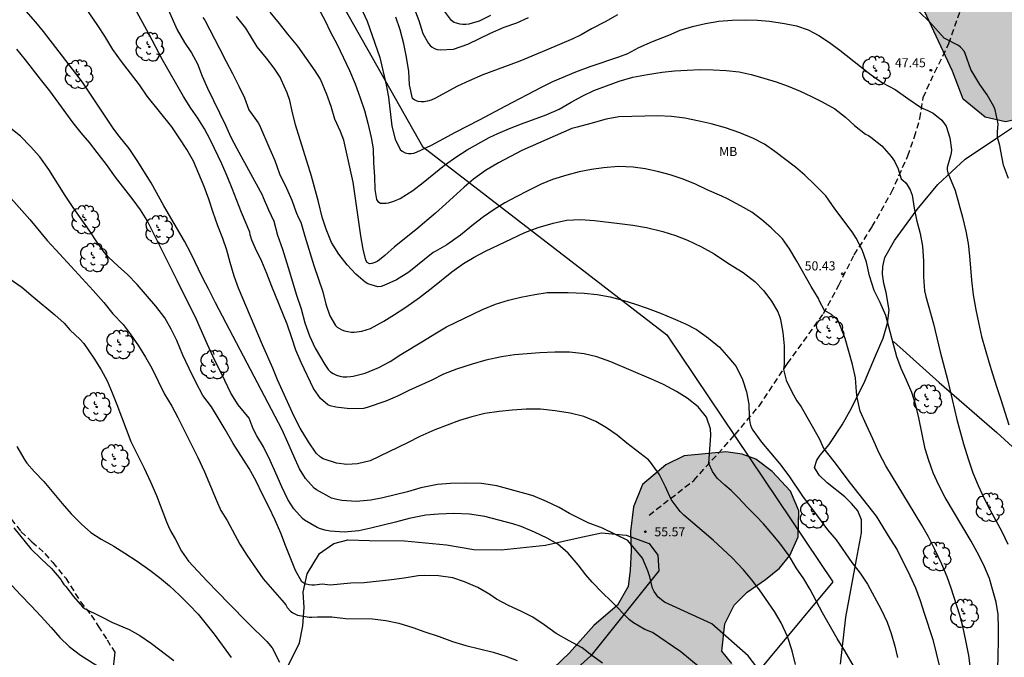
# Model space of a CAD drawing. Units: millimetres. Extents: x 586594 to 586945, y 4795290 to 4795540.
# Drawn here: x 586820 to 586902, y 4795362 to 4795414 of the extents above; entities that cross this region are included whole.
import ezdxf

# ---------------------------------------------------------------- set-up
doc = ezdxf.new("R2010")
doc.units = ezdxf.units.MM
doc.linetypes.add('TRAZOS_NORMALES', pattern=[0.75, 0.5, -0.25])
for name, color, linetype in [('020104', 34, 'Continuous'), ('020204', 9, 'Continuous'), ('020308', 9, 'Continuous'), ('060128', 7, 'TRAZOS_NORMALES'), ('070101', 9, 'ALAMBRADA'), ('070104', 3, 'Continuous'), ('100106', 63, 'Continuous'), ('100202', 3, 'Continuous'), ('100301', 7, 'Continuous'), ('130101', 9, 'Continuous'), ('990504', 63, 'Continuous')]:
    doc.layers.add(name, color=color, linetype=linetype)
doc.layers.add('020105', color=24, linetype='Continuous', lineweight=30)
doc.styles.add('ARIAL', font='ARIAL.TTF', dxfattribs={"height": 1})
doc.linetypes.add('ALAMBRADA', pattern='A,1,[203,DONOSTI.shx,S=0.1,R=0,X=0,Y=0],1', length=2)

# ---------------------------------------------------------------- blocks, each defined once
blk = doc.blocks.new('ARBOL')
blk.add_circle((0, 0), 0.0587)
for centre, radius, start, end in [((-0.564, 0.381), 0.532, 92.28, 254.58), ((-0.28, 0.855), 0.3, 359.28777, 173.60777), ((0.097, 0.97), 0.21, 23.15651, 160.46651), ((0.438, 0.881), 0.24, 301.57804, 139.32804), ((-0.091, 0.321), 0.12, 119.14, 310.56), ((0.656, 0.288), 0.443, 319.85562, 114.76562), ((0.819, -0.249), 0.383, 235.52754, 62.02753), ((-0.556, -0.339), 0.555, 142.64, 266.54), ((-0.039, -0.384), 0.21, 189.64, 323.88), ((0.299, -0.624), 0.532, 224.67, 0.24), ((-0.301, -0.676), 0.45, 213.78, 295.32)]:
    blk.add_arc(centre, radius, start, end)
blk = doc.blocks.new('COTAPU')
blk.add_circle((0, 0), 0.075)

msp = doc.modelspace()

# ---------------------------------------------------------------- hatches: boundary and pattern name
at = {"layer": '990504'}
for points in [[(586903.216, 4795426.083), (586906.736, 4795420.342), (586907.365, 4795418.95), (586907.707, 4795417.049), (586907.869, 4795415.355), (586908.23, 4795412.738), (586907.552, 4795410.457), (586906.142, 4795408.303), (586904.04, 4795406.405), (586902.045, 4795405.974), (586900.346, 4795406.363), (586898.543, 4795407.838), (586897.66, 4795410.156), (586895.334, 4795415.134), (586894.06, 4795418.784), (586893.895, 4795421.948), (586893.779, 4795425.625), (586894.23, 4795428.407), (586896.059, 4795430.385), (586897.873, 4795430.158), (586900.051, 4795429.042), (586901.98, 4795427.435), (586902.636, 4795427.199)], [(586917.976, 4795290.096), (586918.636, 4795290.887), (586918.935, 4795292.209), (586918.574, 4795293.855), (586917.381, 4795295.842), (586916.253, 4795296.58), (586914.85, 4795296.785), (586913.065, 4795296.663), (586910.434, 4795295.588), (586908.618, 4795295.529), (586907.617, 4795296.33), (586906.539, 4795298.757), (586905.638, 4795302.871), (586905.9, 4795305.109), (586905.912, 4795307.635), (586905.571, 4795309.564), (586904.494, 4795314.196), (586903.841, 4795316.141), (586902.999, 4795317.061), (586902.189, 4795317.759), (586900.786, 4795318.252), (586899.497, 4795318.153), (586898.243, 4795317.944), (586896.622, 4795317.78), (586894.606, 4795317.22), (586893.169, 4795316.262), (586892.213, 4795315.439), (586891.264, 4795314.929), (586890.137, 4795314.624), (586888.782, 4795314.821), (586887.837, 4795315.285), (586886.673, 4795316.561), (586886.207, 4795318.648), (586886.345, 4795319.821), (586886.725, 4795321.117), (586887.561, 4795322.328), (586889.191, 4795323.668), (586890.16, 4795325.023), (586890.282, 4795326.325), (586890.054, 4795328.333), (586888.581, 4795331.324), (586887.727, 4795332.52), (586882.919, 4795337.484), (586880.703, 4795338.583), (586878.835, 4795339.6), (586878.049, 4795340.574), (586877.398, 4795342.574), (586877.125, 4795344.234), (586876.582, 4795346.157), (586875.255, 4795349.11), (586874.212, 4795350.053), (586872.339, 4795350.887), (586869.005, 4795350.542), (586867.95, 4795351.008), (586866.739, 4795351.863), (586865.544, 4795352.608), (586863.702, 4795353.184), (586862.295, 4795353.529), (586861.408, 4795354.083), (586861.181, 4795355.392), (586861.746, 4795357.529), (586863.956, 4795360.104), (586865.93, 4795362.006), (586867.949, 4795364.274), (586869.918, 4795365.973), (586870.799, 4795367.496), (586870.96, 4795368.87), (586871.033, 4795370.448), (586870.979, 4795372.048), (586871.247, 4795374.099), (586871.989, 4795375.938), (586873.92, 4795377.582), (586875.444, 4795378.336), (586878.887, 4795378.66), (586880.224, 4795378.463), (586881.353, 4795378.051), (586882.708, 4795377.027), (586884.231, 4795375.411), (586884.928, 4795373.76), (586884.877, 4795371.611), (586884.18, 4795370.084), (586883.328, 4795369.021), (586882.167, 4795368.093), (586880.654, 4795367.026), (586879.564, 4795365.967), (586878.811, 4795364.405), (586878.556, 4795362.151), (586879.377, 4795361.121), (586880.607, 4795360.302), (586882.7, 4795359.445), (586884.822, 4795358.274), (586886.524, 4795357.187), (586888.796, 4795355.388), (586892.589, 4795350.265), (586895.518, 4795345.107), (586897.59, 4795341.806), (586899.686, 4795338.707), (586905.948, 4795331.542), (586908.463, 4795326.743), (586910.14, 4795324.627), (586911.62, 4795323.508), (586914.323, 4795322.784), (586918.116, 4795322.346), (586920.593, 4795322.196), (586922.633, 4795322.258), (586923.642, 4795322.161), (586924.451, 4795322.179), (586925.344, 4795321.901), (586925.653, 4795321.765), (586929.222, 4795322.71), (586931.019, 4795322.576), (586932.698, 4795321.361), (586933.67, 4795319.684), (586934.121, 4795318.553), (586934.706, 4795316.867), (586935.287, 4795315.806), (586936.378, 4795314.513), (586938.362, 4795313.713), (586940.051, 4795313.674), (586941.642, 4795314.114), (586944.048, 4795315.621), (586944.047, 4795290.095)]]:
    msp.add_hatch(color=256, dxfattribs=at).paths.add_polyline_path(points)

# ---------------------------------------------------------------- linework, layer by layer
at = {"layer": '020104', "flags": 128}
for points, elevation in [([(586882.606, 4795359.303), (586880.74, 4795361.779), (586877.713, 4795364.403), (586873.796, 4795366.216), (586873.289, 4795366.624), (586872.935, 4795367.097), (586872.816, 4795367.373), (586872.58, 4795368.319), (586872.422, 4795368.792), (586871.989, 4795369.857), (586870.767, 4795371.316), (586868.678, 4795372.341), (586867.496, 4795372.775), (586865.95, 4795373.543), (586865.075, 4795374.041), (586864.027, 4795374.544), (586862.927, 4795374.999), (586862.229, 4795375.211), (586859.911, 4795375.839), (586858.645, 4795376.032), (586857.341, 4795376.066), (586856.088, 4795376.035), (586855.018, 4795375.946), (586853.642, 4795375.667), (586852.513, 4795375.347), (586850.482, 4795374.851), (586849.492, 4795374.653), (586848.271, 4795374.544), (586847.103, 4795374.623), (586846.664, 4795374.702), (586846.235, 4795374.83), (586846.029, 4795374.927), (586844.982, 4795375.513), (586844.811, 4795375.653), (586844.084, 4795376.453), (586843.59, 4795377.242), (586843.103, 4795378.288), (586842.618, 4795379.427), (586842.145, 4795380.473), (586836.635, 4795390.984), (586836.059, 4795392.139), (586835.554, 4795393.079), (586834.578, 4795395.109), (586834.055, 4795396.098), (586832.365, 4795399.029), (586831.312, 4795400.914), (586830.147, 4795402.774), (586829.494, 4795403.771), (586828.646, 4795404.783), (586828.21, 4795405.367), (586826.286, 4795408.275), (586825.608, 4795409.248), (586823.689, 4795411.773), (586822.403, 4795413.437), (586821.759, 4795414.22), (586820.948, 4795415.124)], 56), ([(586890.323, 4795359.425), (586888.743, 4795362.171), (586888.09, 4795363.199), (586886.894, 4795365.321), (586885.858, 4795367.251), (586885.327, 4795368.134), (586884.711, 4795369.065), (586884.114, 4795370.052), (586883.358, 4795371.094), (586882.644, 4795371.956), (586881.99, 4795372.7), (586881.396, 4795373.325), (586880.682, 4795374.038), (586879.894, 4795374.886), (586879.315, 4795375.466), (586878.809, 4795375.882), (586878.171, 4795376.471), (586877.77, 4795377.021), (586877.485, 4795377.684), (586877.65, 4795380.046), (586877.62, 4795380.567), (586877.293, 4795381.533), (586876.595, 4795382.383), (586875.684, 4795383.093), (586874.804, 4795383.637), (586873.714, 4795384.226), (586872.724, 4795384.682), (586869.365, 4795386.092), (586868.203, 4795386.506), (586867.139, 4795386.77), (586865.941, 4795386.895), (586864.724, 4795386.906), (586863.47, 4795386.845), (586861.39, 4795386.688), (586860.321, 4795386.521), (586859.017, 4795386.233), (586857.872, 4795385.924), (586856.57, 4795385.505), (586855.519, 4795385.074), (586854.535, 4795384.597), (586852.63, 4795383.719), (586851.704, 4795383.263), (586850.738, 4795382.848), (586849.177, 4795382.315), (586848.886, 4795382.254), (586847.752, 4795382.206), (586846.589, 4795382.347), (586846.131, 4795382.472), (586845.922, 4795382.556), (586845.332, 4795383.082), (586844.753, 4795383.898), (586843.716, 4795386.039), (586843.28, 4795387.074), (586842.962, 4795388.083), (586842.55, 4795389.214), (586841.293, 4795392.339), (586840.891, 4795393.412), (586840.471, 4795394.407), (586839.949, 4795395.477), (586839.641, 4795396.167), (586839.509, 4795396.609), (586839.469, 4795396.849), (586838.77, 4795398.455), (586838.016, 4795400.464), (586837.596, 4795401.484), (586837.142, 4795402.491), (586836.203, 4795404.456), (586835.713, 4795405.38), (586835.168, 4795406.268), (586834.597, 4795407.102), (586833.977, 4795408.074), (586832.246, 4795411.118), (586831.113, 4795413.263), (586829.987, 4795415.335)], 54), ([(586832.713, 4795415.269), (586833.451, 4795413.6), (586834.055, 4795412.546), (586834.63, 4795411.696), (586835.135, 4795410.766), (586835.54, 4795409.751), (586835.975, 4795408.76), (586836.454, 4795407.738), (586837.459, 4795405.698), (586837.909, 4795404.711), (586838.384, 4795403.777), (586840.498, 4795399.935), (586840.572, 4795399.695), (586841.015, 4795398.7), (586841.46, 4795397.75), (586841.751, 4795396.6), (586842.174, 4795395.435), (586842.651, 4795393.927), (586843.324, 4795391.635), (586843.718, 4795390.482), (586844.033, 4795389.336), (586844.4, 4795388.247), (586844.877, 4795387.234), (586845.682, 4795385.895), (586845.963, 4795385.473), (586846.157, 4795385.286), (586846.381, 4795385.133), (586846.64, 4795385.002), (586846.911, 4795384.91), (586847.2, 4795384.863), (586847.502, 4795384.856), (586847.804, 4795384.878), (586848.015, 4795384.918), (586849.017, 4795385.179), (586850.143, 4795385.637), (586851.088, 4795386.144), (586851.978, 4795386.709), (586853.848, 4795387.843), (586854.795, 4795388.435), (586855.765, 4795389.01), (586858.746, 4795390.436), (586859.815, 4795390.889), (586860.875, 4795391.211), (586861.911, 4795391.454), (586863.061, 4795391.689), (586864.083, 4795391.836), (586864.629, 4795391.852), (586865.824, 4795391.846), (586867.155, 4795391.798), (586868.216, 4795391.688), (586869.31, 4795391.48), (586870.424, 4795391.187), (586871.39, 4795390.879), (586872.355, 4795390.55), (586873.472, 4795390.136), (586874.532, 4795389.702), (586875.534, 4795389.246), (586876.444, 4795388.786), (586877.452, 4795388.074), (586878.367, 4795387.307), (586879.143, 4795386.43), (586879.73, 4795385.722), (586880.251, 4795384.645), (586880.579, 4795383.608), (586880.772, 4795382.613), (586880.821, 4795381.525), (586880.856, 4795381.086), (586880.924, 4795380.851), (586881.016, 4795380.638), (586881.12, 4795380.454), (586881.842, 4795379.464), (586883.331, 4795377.693), (586884.11, 4795376.662), (586885.242, 4795374.974), (586886.705, 4795373.028), (586887.3, 4795372.194), (586888.009, 4795371.358), (586889.314, 4795369.507), (586890.004, 4795368.608), (586890.621, 4795367.712), (586891.743, 4795365.597), (586892.248, 4795364.567), (586892.572, 4795363.609), (586892.872, 4795362.555), (586893.106, 4795361.628)], 53), ([(586845.151, 4795415.366), (586845.669, 4795414.38), (586846.152, 4795413.402), (586846.714, 4795412.376), (586847.722, 4795410.218), (586848.203, 4795409.108), (586848.614, 4795407.972), (586848.953, 4795406.911), (586849.248, 4795405.874), (586849.51, 4795404.662), (586849.687, 4795403.747), (586849.706, 4795402.609), (586849.797, 4795401.406), (586849.812, 4795400.37), (586849.958, 4795399.536), (586850.067, 4795399.368), (586850.281, 4795399.249), (586850.503, 4795399.238), (586850.765, 4795399.249), (586850.964, 4795399.279), (586851.405, 4795399.394), (586851.912, 4795399.638), (586852.974, 4795400.301), (586853.826, 4795400.942), (586855.59, 4795402.385), (586856.597, 4795403.102), (586857.474, 4795403.644), (586859.285, 4795404.672), (586859.993, 4795405.019), (586860.976, 4795405.423), (586861.969, 4795405.81), (586864.007, 4795406.559), (586865.093, 4795407.011), (586866.063, 4795407.609), (586867.037, 4795408.138), (586867.946, 4795408.555), (586870.042, 4795409.342), (586871.187, 4795409.662), (586872.388, 4795409.896), (586873.621, 4795410.072), (586874.631, 4795410.185), (586875.668, 4795410.251), (586876.745, 4795410.294), (586877.837, 4795410.285), (586878.917, 4795410.231), (586879.973, 4795410.099), (586880.992, 4795409.887), (586882.032, 4795409.584), (586883.037, 4795409.27), (586884.048, 4795408.916), (586885.023, 4795408.506), (586885.963, 4795408.063), (586886.868, 4795407.615), (586887.908, 4795407.045), (586888.785, 4795406.358), (586889.525, 4795405.675), (586890.441, 4795404.954), (586890.689, 4795404.828), (586890.896, 4795404.693), (586891.79, 4795403.977), (586892.583, 4795403.094), (586892.847, 4795402.712), (586893.151, 4795402.09), (586893.197, 4795401.884), (586893.404, 4795401.248), (586893.566, 4795401.119), (586893.75, 4795400.944), (586893.888, 4795400.747), (586894.134, 4795400.343), (586894.221, 4795400.136), (586894.295, 4795399.89), (586894.469, 4795398.833), (586894.656, 4795397.85), (586894.966, 4795396.733), (586895.169, 4795395.687), (586895.254, 4795394.44), (586895.258, 4795393.153), (586895.338, 4795391.985), (586895.436, 4795391.516), (586896.066, 4795389.259), (586896.62, 4795386.941), (586897.226, 4795384.64), (586898.014, 4795381.332), (586898.558, 4795379.31), (586898.95, 4795378.078), (586899.344, 4795376.919), (586899.786, 4795375.856), (586900.246, 4795374.855), (586900.735, 4795373.882), (586901.722, 4795372.066), (586902.221, 4795371.013)], 49), ([(586848.634, 4795415.49), (586849.193, 4795414.299), (586850.238, 4795411.298), (586850.753, 4795409.027), (586850.94, 4795408.015), (586851.231, 4795405.601), (586851.496, 4795404.536), (586851.92, 4795403.69), (586852.098, 4795403.532), (586852.328, 4795403.413), (586852.611, 4795403.349), (586852.822, 4795403.344), (586853.039, 4795403.379), (586853.28, 4795403.465), (586854.5, 4795404.045), (586856.505, 4795405.113), (586858.492, 4795406.137), (586860.67, 4795407.298), (586863.632, 4795408.844), (586864.57, 4795409.306), (586866.472, 4795410.098), (586867.661, 4795410.548), (586870.018, 4795411.352), (586870.759, 4795411.642), (586871.67, 4795412.133), (586872.797, 4795412.635), (586874.169, 4795413.155), (586875.106, 4795413.554), (586876.115, 4795413.877), (586877.191, 4795414.125), (586878.299, 4795414.298), (586879.405, 4795414.386), (586880.487, 4795414.406), (586881.499, 4795414.383), (586882.51, 4795414.296), (586883.735, 4795414.12), (586884.732, 4795413.926), (586885.686, 4795413.59), (586886.568, 4795413.109), (586887.459, 4795412.536), (586888.31, 4795411.918), (586890.025, 4795410.541), (586890.908, 4795409.86), (586891.859, 4795409.212), (586892.904, 4795408.635), (586893.953, 4795407.892), (586895.09, 4795407.138), (586895.611, 4795406.903), (586896.056, 4795406.68), (586896.77, 4795406.115), (586897.127, 4795405.61), (586897.431, 4795404.643), (586897.567, 4795403.649), (586897.544, 4795403.399), (586897.493, 4795403.162), (586897.209, 4795402.201), (586897.215, 4795401.985), (586897.272, 4795401.761), (586897.869, 4795400.279), (586898.467, 4795398.086), (586898.741, 4795396.935), (586898.934, 4795395.912), (586899.052, 4795394.891), (586899.215, 4795392.873), (586899.369, 4795391.652), (586899.579, 4795390.407), (586899.799, 4795389.354), (586900.062, 4795388.21), (586900.644, 4795386.108), (586900.951, 4795385.111), (586901.279, 4795384.056), (586901.647, 4795382.983), (586902.32, 4795380.896)], 48), ([(586853.064, 4795415.442), (586853.459, 4795414.357), (586853.798, 4795413.285), (586854.257, 4795412.444), (586854.407, 4795412.292), (586854.574, 4795412.157), (586854.771, 4795412.033), (586854.991, 4795411.954), (586855.246, 4795411.92), (586856.323, 4795411.986), (586857.511, 4795412.413), (586859.399, 4795413.319), (586860.53, 4795413.805), (586861.569, 4795414.173), (586862.541, 4795414.606)], 46), ([(586902.273, 4795401.279), (586901.878, 4795402.387), (586901.643, 4795403.536), (586901.569, 4795404.005), (586901.362, 4795404.681), (586901.373, 4795405.125), (586901.428, 4795405.795), (586901.171, 4795406.967), (586901.081, 4795407.231), (586900.523, 4795408.2), (586899.912, 4795409.068), (586899.172, 4795410.298), (586898.708, 4795411.617), (586898.616, 4795411.824), (586898.322, 4795412.15), (586898.143, 4795412.285), (586896.963, 4795412.893), (586895.764, 4795414.213), (586894.859, 4795415.111)], 47), ([(586835.593, 4795414.612), (586835.742, 4795414.375), (586836.968, 4795412.039), (586837.503, 4795410.972), (586838.04, 4795409.982), (586838.566, 4795408.916), (586839.036, 4795407.948), (586839.379, 4795406.954), (586840.159, 4795405.883), (586840.263, 4795405.704), (586841.116, 4795403.715), (586841.543, 4795402.766), (586841.938, 4795401.658), (586842.502, 4795400.484), (586842.946, 4795399.496), (586843.288, 4795398.555), (586843.487, 4795398.078), (586843.682, 4795397.664), (586844.025, 4795396.506), (586844.782, 4795394.081), (586845.504, 4795391.89), (586845.759, 4795390.866), (586846.083, 4795389.902), (586846.56, 4795389.106), (586846.71, 4795388.966), (586846.884, 4795388.853), (586847.086, 4795388.758), (586847.323, 4795388.672), (586847.589, 4795388.604), (586847.89, 4795388.568), (586848.1, 4795388.563), (586848.751, 4795388.633), (586849.462, 4795388.873), (586850.563, 4795389.467), (586851.458, 4795390.027), (586852.389, 4795390.642), (586853.523, 4795391.441), (586854.612, 4795392.279), (586856.196, 4795393.568), (586857.174, 4795394.256), (586858.057, 4795394.776), (586858.984, 4795395.267), (586862.247, 4795396.818), (586863.338, 4795397.236), (586864.575, 4795397.577), (586865.679, 4795397.824), (586866.853, 4795397.888), (586868.007, 4795397.815), (586870.078, 4795397.568), (586871.195, 4795397.405), (586872.317, 4795397.219), (586873.653, 4795396.892), (586874.726, 4795396.56), (586875.719, 4795396.172), (586876.861, 4795395.616), (586877.911, 4795395.034), (586879.099, 4795394.255), (586880.31, 4795393.492), (586881.277, 4795392.753), (586882.033, 4795391.995), (586882.65, 4795391.133), (586883.176, 4795390.25), (586883.365, 4795389.807), (586883.417, 4795389.601), (586883.608, 4795388.538), (586883.713, 4795387.427), (586883.698, 4795385.91), (586883.658, 4795385.469), (586883.876, 4795384.582), (586884.352, 4795383.631), (586884.753, 4795382.887), (586885.125, 4795382.382), (586886.601, 4795379.767), (586887.007, 4795378.91), (586887.819, 4795377.861), (586889.166, 4795376.071), (586891.338, 4795373.334), (586892.467, 4795371.481), (586893.06, 4795370.545), (586894.12, 4795368.426), (586894.579, 4795367.402), (586894.958, 4795366.352), (586895.314, 4795365.291), (586896.02, 4795363.112), (586896.559, 4795360.863)], 52), ([(586899.152, 4795360.491), (586898.989, 4795361.792), (586898.745, 4795363.05), (586898.525, 4795364.079), (586898.248, 4795365.127), (586897.543, 4795367.357), (586897.196, 4795368.321), (586896.77, 4795369.35), (586896.191, 4795370.564), (586895.669, 4795371.612), (586895.111, 4795372.587), (586894.569, 4795373.493), (586892.119, 4795377.488), (586891.569, 4795378.548), (586891.051, 4795379.744), (586890.525, 4795380.855), (586890.006, 4795382.011), (586889.742, 4795383.155), (586889.691, 4795383.629), (586889.61, 4795384.769), (586889.363, 4795385.884), (586888.759, 4795388.049), (586888.233, 4795389.399), (586888.129, 4795389.572), (586887.627, 4795390.011), (586887.043, 4795390.366), (586886.645, 4795391.115), (586886.554, 4795391.345), (586885.958, 4795392.354), (586884.771, 4795394.425), (586884.146, 4795395.447), (586883.574, 4795396.286), (586882.64, 4795397.207), (586881.865, 4795397.851), (586881.027, 4795398.502), (586880.106, 4795399.03), (586879.026, 4795399.596), (586878.537, 4795399.824), (586877.342, 4795400.335), (586876.375, 4795400.813), (586875.337, 4795401.225), (586874.281, 4795401.579), (586873.224, 4795401.866), (586872.199, 4795402.083), (586871.206, 4795402.22), (586869.995, 4795402.266), (586868.758, 4795402.175), (586867.754, 4795402.034), (586866.742, 4795401.836), (586865.717, 4795401.564), (586864.524, 4795401.188), (586863.588, 4795400.8), (586862.494, 4795400.274), (586861.526, 4795399.767), (586860.598, 4795399.265), (586859.709, 4795398.717), (586858.818, 4795398.106), (586857.995, 4795397.477), (586856.911, 4795396.597), (586855.777, 4795395.799), (586854.83, 4795395.229), (586854.64, 4795395.143), (586852.639, 4795393.539), (586851.623, 4795392.904), (586850.553, 4795392.411), (586850.358, 4795392.353), (586850.067, 4795392.309), (586849.253, 4795392.555), (586849.017, 4795392.686), (586848.236, 4795393.359), (586847.521, 4795394.138), (586846.83, 4795395.014), (586846.245, 4795395.989), (586845.787, 4795397.092), (586845.457, 4795398.084), (586845.151, 4795399.343), (586844.581, 4795401.473), (586843.252, 4795405.715), (586842.977, 4795406.848), (586842.781, 4795407.746), (586842.557, 4795408.384), (586842.07, 4795409.472), (586841.972, 4795409.662), (586841.494, 4795410.408), (586840.864, 4795411.243), (586840.083, 4795412.184), (586839.147, 4795413.729), (586838.381, 4795414.69)], 51), ([(586869.922, 4795414.824), (586868.89, 4795414.252), (586867.772, 4795413.681), (586866.901, 4795413.166), (586866.228, 4795412.852), (586863.997, 4795411.897), (586861.814, 4795411.003), (586858.76, 4795409.852), (586857.633, 4795409.377), (586856.661, 4795408.911), (586854.8, 4795407.896), (586854.489, 4795407.766), (586854.191, 4795407.677), (586853.911, 4795407.626), (586853.655, 4795407.621), (586853.417, 4795407.655), (586853.129, 4795407.77), (586852.934, 4795407.911), (586852.692, 4795409.032), (586852.627, 4795410.149), (586852.456, 4795411.337), (586852.209, 4795412.441), (586851.923, 4795413.585), (586851.555, 4795414.647)], 47), ([(586876.747, 4795360.769), (586875.161, 4795362.093), (586872.814, 4795363.688), (586872.18, 4795363.947), (586871.248, 4795364.49), (586870.91, 4795364.747), (586869.388, 4795366.281), (586868.635, 4795367.009), (586867.823, 4795367.864), (586867.304, 4795368.46), (586866.657, 4795369.311), (586865.827, 4795370.269), (586864.968, 4795371.015), (586864.093, 4795371.513), (586863.045, 4795372.016), (586861.945, 4795372.471), (586861.247, 4795372.683), (586858.929, 4795373.311), (586857.663, 4795373.504), (586856.359, 4795373.538), (586855.106, 4795373.507), (586854.036, 4795373.418), (586852.66, 4795373.139), (586851.531, 4795372.819), (586849.5, 4795372.323), (586848.51, 4795372.125), (586847.289, 4795372.016), (586846.121, 4795372.095), (586845.682, 4795372.174), (586845.253, 4795372.302), (586845.047, 4795372.399), (586844, 4795372.985), (586843.829, 4795373.125), (586843.102, 4795373.925), (586842.608, 4795374.714), (586842.121, 4795375.76), (586841.636, 4795376.899), (586841.163, 4795377.945), (586840.615, 4795379.075), (586840.042, 4795379.987), (586839.746, 4795380.553), (586839.429, 4795381.445), (586838.507, 4795382.546), (586837.887, 4795383.523), (586837.41, 4795384.564), (586836.409, 4795386.569), (586835.964, 4795387.542), (586835.061, 4795389.598), (586833.466, 4795392.847), (586830.975, 4795397.813), (586830.415, 4795398.686), (586829.811, 4795399.527), (586828.34, 4795401.389), (586827.601, 4795402.437), (586826.831, 4795403.432), (586826.187, 4795404.25), (586825.514, 4795405.058), (586824.847, 4795405.896), (586822.916, 4795408.532), (586822.145, 4795409.503), (586820.907, 4795411.107), (586820.177, 4795411.99)], 57), ([(586868.678, 4795361.165), (586867.787, 4795361.804), (586866.978, 4795362.427), (586865.911, 4795363.003), (586864.825, 4795363.623), (586863.844, 4795364.328), (586862.895, 4795364.974), (586861.918, 4795365.465), (586860.887, 4795365.923), (586859.886, 4795366.454), (586859.344, 4795366.851), (586858.36, 4795367.425), (586857.251, 4795367.905), (586856.284, 4795368.212), (586855.105, 4795368.402), (586853.935, 4795368.413), (586853.42, 4795368.378), (586852.246, 4795368.2), (586851.214, 4795368.071), (586848.927, 4795367.82), (586847.824, 4795367.771), (586846.132, 4795367.631), (586845.464, 4795367.692), (586844.831, 4795367.616), (586844.613, 4795367.617), (586844.376, 4795367.647), (586844.13, 4795367.707), (586843.942, 4795367.779), (586843.765, 4795367.881), (586843.256, 4795368.826), (586842.422, 4795370.89), (586842.051, 4795371.934), (586841.578, 4795372.994), (586841.054, 4795374.095), (586840.527, 4795375.122), (586839.993, 4795376.233), (586839.409, 4795377.286), (586838.08, 4795379.349), (586837.44, 4795380.501), (586836.849, 4795381.477), (586836.29, 4795382.375), (586835.588, 4795383.33), (586834.99, 4795384.408), (586834.461, 4795385.557), (586833.922, 4795386.663), (586833.439, 4795387.859), (586832.959, 4795388.813), (586832.43, 4795389.734), (586831.679, 4795390.715), (586830.148, 4795392.511), (586829.345, 4795393.347), (586828.566, 4795394.017), (586827.766, 4795394.776), (586827.403, 4795395.183), (586826.794, 4795396.029), (586826.23, 4795396.921), (586824.84, 4795398.894), (586824.176, 4795399.872), (586822.825, 4795402.032), (586822.076, 4795403.075), (586821.312, 4795403.939), (586820.475, 4795404.786), (586819.553, 4795405.543)], 58), ([(586818.323, 4795401.134), (586821.267, 4795397.894), (586822.701, 4795396.139), (586823.419, 4795395.378), (586824.971, 4795393.659), (586826.515, 4795391.999), (586827.373, 4795391.03), (586828.134, 4795390.079), (586828.98, 4795389.188), (586829.576, 4795388.416), (586830.25, 4795387.437), (586830.827, 4795386.501), (586831.347, 4795385.589), (586832.417, 4795383.436), (586833.012, 4795382.431), (586833.517, 4795381.51), (586835.158, 4795378.197), (586835.728, 4795377.003), (586836.226, 4795375.811), (586836.7, 4795374.615), (586837.076, 4795373.785), (586837.609, 4795372.971), (586838.654, 4795371.008), (586839.237, 4795370.09), (586839.84, 4795369.206), (586840.589, 4795368.148), (586842.13, 4795366.376), (586842.45, 4795365.989), (586842.556, 4795365.782), (586842.849, 4795365.469), (586843.02, 4795365.338), (586843.197, 4795365.232), (586843.427, 4795365.129), (586844.389, 4795364.978), (586844.612, 4795364.962), (586845.064, 4795364.994), (586846.252, 4795364.983), (586847.395, 4795364.866), (586849.63, 4795364.818), (586850.743, 4795364.682), (586851.795, 4795364.47), (586852.955, 4795364.115), (586853.97, 4795363.754), (586855.153, 4795363.359), (586856.264, 4795362.947), (586857.365, 4795362.613), (586859.627, 4795362.069), (586860.657, 4795361.751), (586861.603, 4795361.368)], 59), ([(586820.183, 4795379.086), (586820.852, 4795377.958), (586821.011, 4795377.716), (586821.638, 4795376.996), (586822.413, 4795376.209), (586823.938, 4795374.379), (586824.687, 4795373.53), (586825.539, 4795372.678), (586826.312, 4795371.988), (586827.156, 4795371.428), (586828.222, 4795370.837), (586829.12, 4795370.275), (586830.136, 4795369.604), (586831.189, 4795368.868), (586831.993, 4795368.26), (586832.82, 4795367.559), (586833.649, 4795366.79), (586834.444, 4795366.003), (586835.19, 4795365.207), (586836.51, 4795363.548), (586837.921, 4795361.619)], 61), ([(586819.931, 4795372.372), (586821.332, 4795370.633), (586822.198, 4795369.79), (586823.056, 4795369.001), (586823.833, 4795368.098), (586823.925, 4795367.901), (586824.085, 4795367.684), (586824.24, 4795367.515), (586824.882, 4795366.678), (586825.607, 4795365.815), (586825.784, 4795365.694), (586827.082, 4795365.049), (586828.102, 4795364.518), (586829.485, 4795363.958), (586830.379, 4795363.449), (586831.332, 4795362.789), (586833.169, 4795361.392)], 62), ([(586819.778, 4795367.601), (586820.504, 4795366.782), (586821.341, 4795365.935), (586822.201, 4795365.025), (586823.016, 4795364.116), (586823.741, 4795363.272), (586824.527, 4795362.533), (586825.441, 4795361.835), (586827.236, 4795360.702)], 63)]:
    msp.add_lwpolyline(points, dxfattribs=dict(at, elevation=elevation))
at = {"layer": '020105', "flags": 128}
for points, elevation in [([(586884.652, 4795361.052), (586884.36, 4795362.191), (586883.978, 4795363.372), (586883.453, 4795364.505), (586882.917, 4795365.446), (586881.673, 4795367.227), (586881.038, 4795368.062), (586880.346, 4795368.88), (586879.419, 4795369.892), (586877.825, 4795371.335), (586875.398, 4795373.401), (586875.093, 4795373.715), (586874.353, 4795374.711), (586873.894, 4795375.758), (586873.373, 4795376.816), (586872.639, 4795377.795), (586872.472, 4795377.981), (586870.678, 4795379.36), (586869.874, 4795380.022), (586868.991, 4795380.64), (586868.132, 4795381.156), (586867.129, 4795381.583), (586865.986, 4795381.867), (586864.762, 4795382.061), (586863.547, 4795382.197), (586862.363, 4795382.197), (586861.195, 4795382.116), (586860.117, 4795382.005), (586858.923, 4795381.822), (586857.842, 4795381.563), (586856.832, 4795381.239), (586854.777, 4795380.479), (586853.535, 4795379.917), (586852.533, 4795379.405), (586849.425, 4795377.919), (586848.383, 4795377.659), (586847.517, 4795377.594), (586846.655, 4795377.728), (586845.542, 4795378.084), (586845.335, 4795378.202), (586844.955, 4795378.536), (586844.329, 4795379.489), (586843.644, 4795380.621), (586843.138, 4795381.589), (586841.763, 4795384.62), (586841.376, 4795385.573), (586840.516, 4795387.506), (586838.521, 4795392.211), (586838.183, 4795393.21), (586837.838, 4795394.325), (586837.558, 4795395.342), (586837.234, 4795396.316), (586836.825, 4795397.365), (586836.436, 4795398.472), (586836.081, 4795399.558), (586835.686, 4795400.621), (586835.262, 4795401.681), (586834.799, 4795402.707), (586834.247, 4795403.692), (586833.627, 4795404.654), (586833.004, 4795405.548), (586830.984, 4795408.1), (586830.334, 4795409.034), (586828.855, 4795410.954), (586828.124, 4795411.963), (586827.468, 4795413.057), (586826.885, 4795413.96), (586825.624, 4795415.807)], 55), ([(586901.397, 4795360.579), (586901.422, 4795361.887), (586901.469, 4795362.939), (586901.467, 4795364.054), (586901.425, 4795365.182), (586901.267, 4795366.204), (586900.999, 4795367.184), (586900.698, 4795368.181), (586900.202, 4795369.331), (586899.685, 4795370.356), (586899.194, 4795371.255), (586897.043, 4795374.862), (586896.504, 4795375.893), (586896.056, 4795376.922), (586895.681, 4795377.944), (586895.374, 4795378.913), (586894.87, 4795381.463), (586894.622, 4795382.51), (586894.277, 4795383.565), (586893.834, 4795384.594), (586893.39, 4795385.566), (586893.037, 4795386.508), (586892.745, 4795387.647), (586892.121, 4795389.943), (586891.646, 4795391.019), (586891.169, 4795392.02), (586890.775, 4795393.213), (586890.524, 4795394.368), (586890.16, 4795395.378), (586889.676, 4795396.34), (586889.341, 4795396.854), (586887.907, 4795398.772), (586887.163, 4795399.836), (586886.263, 4795400.768), (586885.423, 4795401.55), (586884.642, 4795402.206), (586882.943, 4795403.509), (586882.069, 4795404.121), (586881.181, 4795404.586), (586880.031, 4795405.051), (586878.852, 4795405.477), (586877.664, 4795405.806), (586876.685, 4795406.04), (586875.485, 4795406.278), (586874.373, 4795406.418), (586873.258, 4795406.461), (586872.177, 4795406.453), (586870.018, 4795406.384), (586868.984, 4795406.197), (586867.712, 4795405.84), (586866.562, 4795405.543), (586866.126, 4795405.411), (586861.992, 4795403.596), (586860.067, 4795402.571), (586858.983, 4795401.948), (586857.987, 4795401.225), (586857.209, 4795400.572), (586855.703, 4795399.179), (586854.831, 4795398.409), (586853.205, 4795397.024), (586851.46, 4795395.619), (586850.658, 4795394.904), (586850.205, 4795394.545), (586850.003, 4795394.413), (586849.813, 4795394.316), (586849.572, 4795394.236), (586849.367, 4795394.23), (586849.176, 4795394.331), (586849.067, 4795394.533), (586848.866, 4795395.43), (586848.658, 4795396.522), (586848.041, 4795400.969), (586847.258, 4795404.464), (586846.973, 4795405.171), (586846.513, 4795406.2), (586846.196, 4795407.238), (586845.861, 4795408.247), (586845.316, 4795409.495), (586844.877, 4795410.199), (586843.445, 4795412.23), (586842.62, 4795413.228), (586841.941, 4795414.109), (586841.143, 4795415.044)], 50), ([(586859.389, 4795414.774), (586858.473, 4795414.295), (586857.614, 4795414.047), (586857.357, 4795414.019), (586857.101, 4795414.02), (586856.874, 4795414.053), (586856.574, 4795414.129), (586856.382, 4795414.196), (586856.164, 4795414.355), (586855.591, 4795415.131)], 45), ([(586819.52, 4795393.034), (586820.597, 4795392.273), (586821.547, 4795391.492), (586823.323, 4795389.985), (586824.101, 4795389.295), (586824.558, 4795388.764), (586825.42, 4795387.956), (586825.732, 4795387.613), (586826.554, 4795386.407), (586827.174, 4795385.431), (586827.67, 4795384.52), (586828.077, 4795383.544), (586828.459, 4795382.573), (586829.632, 4795379.505), (586830.715, 4795377.303), (586831.244, 4795376.183), (586831.733, 4795375.049), (586832.564, 4795372.859), (586832.729, 4795372.481), (586832.932, 4795372.073), (586833.289, 4795371.453), (586833.802, 4795370.44), (586834.401, 4795369.61), (586835.93, 4795367.94), (586836.848, 4795367.018), (586837.726, 4795366.088), (586839.334, 4795364.484), (586840.882, 4795362.968), (586841.324, 4795362.433), (586841.934, 4795361.253)], 60)]:
    msp.add_lwpolyline(points, dxfattribs=dict(at, elevation=elevation))
at = {"layer": '060128'}
for points in [[(586872.534, 4795373.421, 55.425), (586876.225, 4795376.289, 54.338), (586879.66, 4795380.093, 53.357), (586881.629, 4795382.444, 52.606), (586883.998, 4795385.976, 51.797), (586886.976, 4795390.106, 51.009), (586888.239, 4795392.456, 50.616), (586889.506, 4795394.972, 50.122), (586891.01, 4795397.298, 49.595), (586892.601, 4795400.14, 49.099), (586893.954, 4795403.157, 48.731), (586894.493, 4795404.724, 48.394), (586894.956, 4795406.256, 48.11), (586895.22, 4795407.997, 47.803), (586896.179, 4795410.074, 47.525), (586897.35, 4795412.463, 47.028), (586898.845, 4795416.759, 46.295)], [(586819.713, 4795373.088, 61.919), (586820.527, 4795372.048, 61.882), (586821.437, 4795371.218, 61.867), (586822.511, 4795370.236, 61.871), (586823.149, 4795369.493, 61.894), (586824.226, 4795368.2, 61.939), (586825.456, 4795366.239, 62.019), (586826.335, 4795365.129, 62.116), (586826.927, 4795364.217, 62.25), (586827.655, 4795363.085, 62.383), (586828.284, 4795362.068, 62.488)]]:
    msp.add_polyline3d(points, dxfattribs=at)
at = {"layer": '070101'}
msp.add_polyline3d([(586892.774, 4795387.782, 49.925), (586896.532, 4795384.381, 49.368), (586901.319, 4795380.252, 48.548), (586906.76, 4795375.291, 47.422)], dxfattribs=at)
at = {"layer": '070104'}
for points in [[(586888.381, 4795361.075, 54.31), (586888.821, 4795364.959, 53.789), (586889.686, 4795369.734, 52.885), (586890.124, 4795371.947, 52.716), (586890.112, 4795373.013, 52.633), (586889.818, 4795373.773, 52.44), (586889.299, 4795374.373, 52.382), (586888.742, 4795374.938, 52.413), (586887.281, 4795376.093, 52.492), (586886.616, 4795376.715, 52.429), (586886.227, 4795377.367, 52.346), (586886.407, 4795377.969, 52.272), (586886.692, 4795378.366, 52.244), (586887.448, 4795379.267, 52.06), (586888.515, 4795380.896, 51.487), (586889.281, 4795382.256, 51.283), (586890.4, 4795384.508, 50.87), (586891.276, 4795386.6, 50.418), (586891.917, 4795388.074, 50.33), (586892.258, 4795389.297, 50.175), (586892.411, 4795390.377, 50.051), (586892.152, 4795391.835, 49.971), (586891.949, 4795392.593, 49.966), (586891.857, 4795393.367, 49.966), (586891.871, 4795393.991, 49.933), (586892.036, 4795394.74, 49.82), (586892.841, 4795396.155, 49.456), (586894.72, 4795398.719, 48.952), (586896.422, 4795400.773, 48.357), (586898.694, 4795402.888, 47.671), (586901.196, 4795404.575, 47.095), (586903.864, 4795406.331, 46.549)], [(586842.505, 4795360.677, 60.221), (586843.594, 4795362.835, 59.537), (586843.871, 4795364.244, 59.072), (586843.959, 4795365.78, 58.676), (586843.895, 4795367.031, 58.222), (586844.223, 4795368.56, 57.833), (586845.228, 4795370.24, 57.357), (586846.427, 4795371.074, 57.137), (586847.588, 4795371.38, 57.08), (586849.388, 4795371.309, 57.195), (586852.27, 4795371.283, 57.472), (586855.746, 4795370.952, 57.469), (586858.018, 4795370.581, 57.487), (586860.276, 4795370.547, 57.375), (586863.961, 4795370.932, 56.918), (586866.644, 4795371.535, 56.521), (586868.576, 4795371.941, 56.183), (586870.638, 4795371.768, 55.865), (586872.542, 4795371.07, 55.765), (586873.261, 4795370.09, 55.754), (586873.325, 4795368.815, 55.916), (586867.712, 4795361.776, 58.2), (586863.555, 4795358.04, 59.382)], [(586828.284, 4795362.068, 62.488), (586827.976, 4795359.083, 63.64)]]:
    msp.add_polyline3d(points, dxfattribs=at)
at = {"layer": '100106', "elevation": 46.54, "flags": 128}
msp.add_lwpolyline([(586903.216, 4795426.083), (586906.736, 4795420.342), (586907.365, 4795418.95), (586907.707, 4795417.049), (586907.869, 4795415.355), (586908.23, 4795412.738), (586907.552, 4795410.457), (586906.142, 4795408.303), (586904.04, 4795406.405), (586902.045, 4795405.974), (586900.346, 4795406.363), (586898.543, 4795407.838), (586897.66, 4795410.156), (586895.334, 4795415.134), (586894.06, 4795418.784), (586893.895, 4795421.948), (586893.779, 4795425.625), (586894.23, 4795428.407), (586896.059, 4795430.385), (586897.873, 4795430.158), (586900.051, 4795429.042), (586901.98, 4795427.435), (586902.636, 4795427.199)], close=True, dxfattribs=at)
at = {"layer": '100106', "elevation": 58.079, "flags": 128}
msp.add_lwpolyline([(586879.377, 4795361.121), (586878.556, 4795362.151), (586878.811, 4795364.405), (586879.564, 4795365.967), (586880.654, 4795367.026), (586882.167, 4795368.093), (586883.328, 4795369.021), (586884.18, 4795370.084), (586884.877, 4795371.611), (586884.928, 4795373.76), (586884.231, 4795375.411), (586882.708, 4795377.027), (586881.353, 4795378.051), (586880.224, 4795378.463), (586878.887, 4795378.66), (586875.444, 4795378.336), (586873.92, 4795377.582), (586871.989, 4795375.938), (586871.247, 4795374.099), (586870.979, 4795372.048), (586871.033, 4795370.448), (586870.96, 4795368.87), (586870.799, 4795367.496), (586869.918, 4795365.973), (586867.949, 4795364.274), (586865.93, 4795362.006), (586863.956, 4795360.104)], dxfattribs=at)
at = {"layer": '130101'}
msp.add_polyline3d([(586811.38, 4795508.62, 37.7), (586823.37, 4795507.78, 33.18), (586839.89, 4795502.65, 33.18), (586852.86, 4795491.52, 38.4), (586859.75, 4795481.86, 38.4), (586846.06, 4795458.23, 43.02), (586834.26, 4795438.45, 47.86), (586853.78, 4795403.92, 47.86), (586874.01, 4795388.33, 53.14), (586887.73, 4795367.89, 53.42), (586869.3, 4795345.74, 61.88), (586839.46, 4795325.96, 70.12), (586821.57, 4795317.64, 71.89), (586787.46, 4795325.86, 72)], dxfattribs=at)

# ---------------------------------------------------------------- block references
at = {"layer": '020204', "rotation": 359.9987685839998}
for p in [(586895.865, 4795410.24, 47.452), (586888.526, 4795393.394, 50.434), (586872.218, 4795372.039, 55.567)]:
    msp.add_blockref('COTAPU', p, dxfattribs=at)
at = {"layer": '100202', "rotation": 359.9987685839998}
for p in [(586831.154, 4795412.176, 54.543), (586825.292, 4795409.895, 56.507), (586891.304, 4795410.207, 48.406), (586825.841, 4795397.864, 58.438), (586831.959, 4795397.031, 57.624), (586826.546, 4795394.738, 58.786), (586887.464, 4795388.674, 51.524), (586828.718, 4795387.531, 59.651), (586836.499, 4795385.87, 57.944), (586895.562, 4795383.009, 49.827), (586826.787, 4795382.378, 60.549), (586828.286, 4795378.071, 60.97), (586900.716, 4795374.051, 49.45), (586886.153, 4795373.51, 53.5), (586896.322, 4795369.983, 51.194), (586898.599, 4795365.263, 51.015)]:
    msp.add_blockref('ARBOL', p, dxfattribs=at)

# ---------------------------------------------------------------- texts
at = {"layer": '020308', "style": 'ARIAL'}
for s, p in [('47.45', (586892.884, 4795410.491, 47.451)), ('50.43', (586885.409, 4795393.674, 50.433)), ('55.57', (586872.968, 4795371.664, 55.565))]:
    msp.add_text(s, height=0.75, rotation=359.99877, dxfattribs=at).set_placement(p)
at = {"layer": '100301', "style": 'ARIAL'}
msp.add_text('MB', height=0.75, rotation=359.99877, dxfattribs=at).set_placement((586878.325, 4795403.142))

doc.saveas('drawing.dxf')
